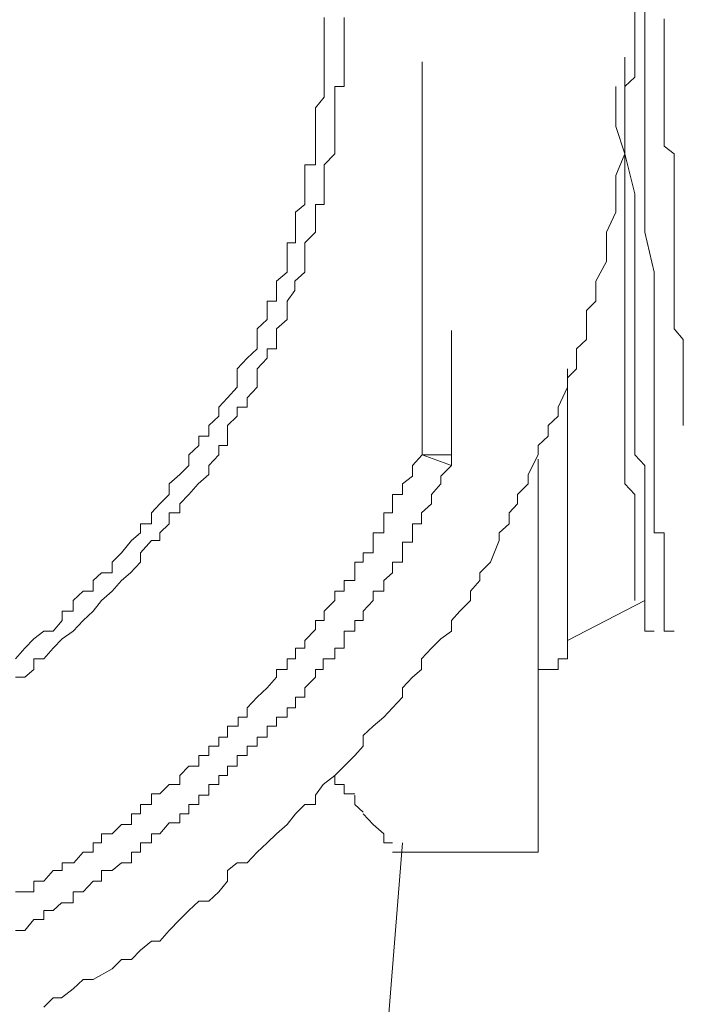
# Model space of a CAD drawing. Units: inches. Extents: x 264.5 to 352.7, y 45.4 to 108.2.
# Drawn here: x 300.2 to 300.5, y 67.5 to 67.9 of the extents above; entities that cross this region are included whole.
import ezdxf

# ---------------------------------------------------------------- set-up
doc = ezdxf.new("R2010")
doc.units = ezdxf.units.IN
doc.header["$MEASUREMENT"] = 0
for name, pattern in [('AI-Linetype-167', [0.352778, 0.176389, -0.176389]), ('AI-Linetype-1730', [0.352778, 0.176389, -0.176389]), ('AI-Linetype-1738', [0.352778, 0.176389, -0.176389]), ('AI-Linetype-1740', [0.352778, 0.176389, -0.176389]), ('AI-Linetype-1753', [0.352778, 0.176389, -0.176389]), ('AI-Linetype-1754', [0.352778, 0.176389, -0.176389]), ('AI-Linetype-1783', [0.352778, 0.176389, -0.176389]), ('AI-Linetype-1786', [0.352778, 0.176389, -0.176389]), ('AI-Linetype-1793', [0.352778, 0.176389, -0.176389]), ('AI-Linetype-1796', [0.352778, 0.176389, -0.176389]), ('AI-Linetype-1806', [0.352778, 0.176389, -0.176389]), ('AI-Linetype-1807', [0.352778, 0.176389, -0.176389]), ('AI-Linetype-1808', [0.352778, 0.176389, -0.176389]), ('AI-Linetype-1809', [0.352778, 0.176389, -0.176389]), ('AI-Linetype-2004', [0.352778, 0.176389, -0.176389]), ('AI-Linetype-2005', [0.352778, 0.176389, -0.176389]), ('AI-Linetype-29', [0.352778, 0.176389, -0.176389]), ('AI-Linetype-37', [0.352778, 0.176389, -0.176389]), ('AI-Linetype-378', [0.352778, 0.176389, -0.176389]), ('AI-Linetype-38', [0.352778, 0.176389, -0.176389]), ('AI-Linetype-381', [0.352778, 0.176389, -0.176389]), ('AI-Linetype-384', [0.352778, 0.176389, -0.176389]), ('AI-Linetype-385', [0.352778, 0.176389, -0.176389]), ('AI-Linetype-389', [0.352778, 0.176389, -0.176389]), ('AI-Linetype-39', [0.352778, 0.176389, -0.176389]), ('AI-Linetype-390', [0.352778, 0.176389, -0.176389]), ('AI-Linetype-395', [0.352778, 0.176389, -0.176389]), ('AI-Linetype-40', [0.352778, 0.176389, -0.176389]), ('AI-Linetype-664', [0.352778, 0.176389, -0.176389]), ('AI-Linetype-665', [0.352778, 0.176389, -0.176389]), ('AI-Linetype-666', [0.352778, 0.176389, -0.176389]), ('AI-Linetype-667', [0.352778, 0.176389, -0.176389]), ('AI-Linetype-769', [0.352778, 0.176389, -0.176389]), ('AI-Linetype-770', [0.352778, 0.176389, -0.176389]), ('AI-Linetype-771', [0.352778, 0.176389, -0.176389]), ('AI-Linetype-772', [0.352778, 0.176389, -0.176389]), ('AI-Linetype-773', [0.352778, 0.176389, -0.176389]), ('AI-Linetype-774', [0.352778, 0.176389, -0.176389]), ('AI-Linetype-775', [0.352778, 0.176389, -0.176389]), ('AI-Linetype-776', [0.352778, 0.176389, -0.176389]), ('AI-Linetype-777', [0.352778, 0.176389, -0.176389]), ('AI-Linetype-878', [0.352778, 0.176389, -0.176389]), ('AI-Linetype-879', [0.352778, 0.176389, -0.176389]), ('AI-Linetype-880', [0.352778, 0.176389, -0.176389]), ('AI-Linetype-881', [0.352778, 0.176389, -0.176389]), ('AI-Linetype-882', [0.352778, 0.176389, -0.176389]), ('AI-Linetype-883', [0.352778, 0.176389, -0.176389]), ('AI-Linetype-884', [0.352778, 0.176389, -0.176389]), ('AI-Linetype-885', [0.352778, 0.176389, -0.176389]), ('AI-Linetype-886', [0.352778, 0.176389, -0.176389]), ('AI-Linetype-887', [0.352778, 0.176389, -0.176389]), ('AI-Linetype-93', [0.352778, 0.176389, -0.176389]), ('AI-Linetype-94', [0.352778, 0.176389, -0.176389]), ('AI-Linetype-95', [0.352778, 0.176389, -0.176389]), ('AI-Linetype-96', [0.352778, 0.176389, -0.176389])]:
    doc.linetypes.add(name, pattern=pattern)
doc.layers.add('图层 1', color=7, linetype='Continuous')

msp = doc.modelspace()

# ---------------------------------------------------------------- linework, layer by layer
at = {"layer": '图层 1', "color": 7, "linetype": 'AI-Linetype-1740', "lineweight": 5}
msp.add_lwpolyline([(300.40785, 67.71266), (300.40785, 68.12125)], dxfattribs=at)
at = {"layer": '图层 1', "color": 7, "linetype": 'AI-Linetype-1730', "lineweight": 5}
msp.add_lwpolyline([(300.42094, 68.12125), (300.42094, 67.71266)], dxfattribs=at)
at = {"layer": '图层 1', "color": 7, "linetype": 'AI-Linetype-167', "lineweight": 5}
msp.add_lwpolyline([(300.50776, 67.93453), (300.50776, 67.89939)], dxfattribs=at)
at = {"layer": '图层 1', "color": 7, "linetype": 'AI-Linetype-385', "lineweight": 5}
msp.add_lwpolyline([(300.22526, 67.62102), (300.22939, 67.62585), (300.23353, 67.62998), (300.238, 67.63343), (300.24214, 67.63343), (300.24627, 67.63825), (300.24627, 67.64238), (300.2511, 67.64238), (300.2511, 67.64721), (300.25557, 67.65134), (300.26005, 67.65134), (300.26005, 67.65616), (300.26384, 67.65961), (300.26867, 67.65961), (300.26867, 67.66443), (300.2728, 67.66857), (300.27728, 67.67408), (300.28141, 67.67752), (300.28141, 67.68166), (300.28624, 67.68166), (300.28624, 67.68648), (300.29003, 67.69061), (300.29416, 67.69475), (300.29416, 67.69957), (300.29898, 67.70371), (300.30312, 67.70784), (300.30312, 67.71266), (300.3076, 67.7168), (300.3076, 67.72093), (300.31207, 67.72093), (300.31207, 67.72575), (300.31655, 67.72989), (300.31655, 67.73402), (300.32034, 67.73816), (300.32482, 67.74298), (300.32482, 67.74711), (300.32482, 67.75125), (300.3293, 67.75607), (300.33378, 67.76021), (300.33378, 67.76434), (300.33378, 67.76916), (300.33826, 67.7733), (300.33826, 67.77743), (300.33826, 67.78156), (300.34239, 67.78156), (300.34239, 67.78639), (300.34239, 67.79052), (300.34721, 67.79466), (300.34721, 67.79948), (300.34721, 67.80361), (300.34721, 67.80775), (300.351, 67.80775), (300.351, 67.81257), (300.351, 67.8167), (300.351, 67.82153), (300.35514, 67.82497), (300.35514, 67.8298), (300.35514, 67.83462), (300.35514, 67.83806), (300.35514, 67.84289), (300.35996, 67.84289), (300.35996, 67.84771), (300.35996, 67.85116), (300.35996, 67.85598), (300.35996, 67.86011), (300.35996, 67.86494), (300.35996, 67.86838), (300.36375, 67.8732), (300.36375, 67.87803), (300.36375, 67.88216), (300.36375, 67.8863), (300.36375, 67.89112), (300.36375, 67.89525), (300.36375, 67.89939), (300.36375, 67.90352), (300.36375, 67.90903)], dxfattribs=at)
at = {"layer": '图层 1', "color": 7, "linetype": 'AI-Linetype-390', "lineweight": 5}
msp.add_lwpolyline([(300.22526, 67.61275), (300.22939, 67.61275), (300.23353, 67.6162), (300.23353, 67.62102), (300.238, 67.62102), (300.24214, 67.62585), (300.24627, 67.62998), (300.2511, 67.63343), (300.25557, 67.63825), (300.26005, 67.64238), (300.26384, 67.64721), (300.26867, 67.65134), (300.2728, 67.65616), (300.27693, 67.65961), (300.28141, 67.66443), (300.28141, 67.66857), (300.28624, 67.67408), (300.29003, 67.67408), (300.29003, 67.67752), (300.29416, 67.68166), (300.29416, 67.68648), (300.29898, 67.68648), (300.29898, 67.69061), (300.30312, 67.69475), (300.30725, 67.69957), (300.31207, 67.70371), (300.31207, 67.70784), (300.31655, 67.71266), (300.31655, 67.7168), (300.32034, 67.7168), (300.32034, 67.72093), (300.32034, 67.72575), (300.32482, 67.72989), (300.32482, 67.73402), (300.3293, 67.73402), (300.3293, 67.73816), (300.33378, 67.74298), (300.33378, 67.74711), (300.33378, 67.75125), (300.33826, 67.75607), (300.33826, 67.76021), (300.34239, 67.76021), (300.34239, 67.76434), (300.34239, 67.76916), (300.34721, 67.7733), (300.34721, 67.77743), (300.34721, 67.78156), (300.35066, 67.78639), (300.35066, 67.79052), (300.35514, 67.79466), (300.35514, 67.79948), (300.35514, 67.80361), (300.35514, 67.80775), (300.35996, 67.81257), (300.35996, 67.8167), (300.35996, 67.82153), (300.35996, 67.82497), (300.36375, 67.82497), (300.36375, 67.8298), (300.36375, 67.83462), (300.36375, 67.83806), (300.36375, 67.84289), (300.36857, 67.84771), (300.36857, 67.85116), (300.36857, 67.85598), (300.36857, 67.86011), (300.36857, 67.86494), (300.36857, 67.86838), (300.36857, 67.8732), (300.36857, 67.87803), (300.37271, 67.87803), (300.37271, 67.88216), (300.37271, 67.8863), (300.37271, 67.89112), (300.37271, 67.89525), (300.37271, 67.89939), (300.37271, 67.90352), (300.37271, 67.90903)], dxfattribs=at)
at = {"layer": '图层 1', "color": 7, "linetype": 'AI-Linetype-378', "lineweight": 5}
msp.add_lwpolyline([(300.238, 67.46462), (300.24214, 67.46875), (300.24593, 67.46875), (300.2511, 67.47288), (300.25557, 67.47702), (300.26005, 67.47702), (300.26867, 67.48184), (300.2728, 67.48598), (300.27728, 67.48598), (300.28141, 67.49011), (300.28624, 67.49424), (300.29003, 67.49424), (300.29416, 67.49907), (300.29898, 67.50389), (300.30312, 67.50802), (300.3076, 67.51216), (300.31207, 67.51216), (300.31655, 67.51629), (300.32034, 67.52112), (300.32034, 67.52594), (300.32482, 67.52938), (300.3293, 67.52938), (300.33378, 67.53421), (300.33826, 67.53834), (300.34239, 67.54248), (300.34721, 67.54661), (300.351, 67.55143), (300.35514, 67.55557), (300.35996, 67.55557), (300.35996, 67.5597), (300.36341, 67.56452), (300.36857, 67.56866), (300.37271, 67.57279), (300.37753, 67.57762), (300.38132, 67.58175), (300.38132, 67.58657), (300.3858, 67.59071), (300.39062, 67.59484), (300.39441, 67.59897), (300.39889, 67.6038), (300.39889, 67.60793), (300.40337, 67.61275), (300.4075, 67.6162), (300.4075, 67.62102), (300.41198, 67.62585), (300.41612, 67.62998), (300.42094, 67.63343), (300.42094, 67.63825), (300.42473, 67.64238), (300.42955, 67.64721), (300.42955, 67.65134), (300.43369, 67.65616), (300.43369, 67.65961), (300.43851, 67.66443), (300.4423, 67.67408), (300.4423, 67.67752), (300.44678, 67.68166), (300.44678, 67.68648), (300.45057, 67.69061), (300.45057, 67.69475), (300.45539, 67.69957), (300.45539, 67.70371), (300.45987, 67.71266), (300.45987, 67.7168), (300.46435, 67.72093), (300.46435, 67.72575), (300.46883, 67.72989), (300.46883, 67.73402), (300.47296, 67.74298), (300.47296, 67.74711), (300.47709, 67.75125), (300.47709, 67.75607), (300.47709, 67.76021), (300.48157, 67.76434), (300.48157, 67.7733), (300.48157, 67.77743), (300.48571, 67.78156), (300.48571, 67.78639), (300.48571, 67.79052), (300.49053, 67.79948), (300.49053, 67.80361), (300.49053, 67.80775), (300.49053, 67.81257), (300.49466, 67.82153), (300.49466, 67.82497), (300.49466, 67.8298), (300.49466, 67.83462), (300.49466, 67.83806), (300.4988, 67.84771), (300.4988, 67.85116), (300.4988, 67.85598), (300.4988, 67.86011), (300.4988, 67.86838), (300.4988, 67.8732), (300.4988, 67.87803), (300.50328, 67.88216), (300.50328, 67.89112), (300.50328, 67.89525), (300.50328, 67.89939), (300.50328, 67.90352), (300.50328, 67.91248)], dxfattribs=at)
at = {"layer": '图层 1', "color": 7, "linetype": 'AI-Linetype-29', "lineweight": 5}
msp.add_lwpolyline([(300.51637, 67.90834), (300.51637, 67.90352), (300.51637, 67.89939), (300.51637, 67.89456), (300.51637, 67.89112), (300.51637, 67.8863), (300.51637, 67.88216), (300.51637, 67.87803), (300.51637, 67.8732), (300.51637, 67.86907), (300.51637, 67.86494), (300.51637, 67.86011), (300.51637, 67.85598), (300.51637, 67.85116), (300.52085, 67.84771), (300.52085, 67.84289), (300.52085, 67.83806), (300.52085, 67.83462), (300.52085, 67.8298), (300.52085, 67.82566), (300.52085, 67.82153), (300.52085, 67.8167), (300.52085, 67.81257), (300.52085, 67.80775), (300.52085, 67.80361), (300.52085, 67.79948), (300.52085, 67.79466), (300.52085, 67.79052), (300.52085, 67.78639), (300.52085, 67.78156), (300.52085, 67.77743), (300.52085, 67.7733), (300.52085, 67.76916), (300.52498, 67.76434), (300.52498, 67.76021), (300.52498, 67.75607), (300.52498, 67.75194), (300.52498, 67.74642), (300.52498, 67.74298), (300.52498, 67.73816), (300.52498, 67.73402), (300.52498, 67.72989), (300.52498, 67.72575)], dxfattribs=at)
at = {"layer": '图层 1', "color": 7, "linetype": 'AI-Linetype-769', "lineweight": 5}
msp.add_lwpolyline([(300.50776, 67.88216), (300.50776, 67.89939)], dxfattribs=at)
at = {"layer": '图层 1', "color": 7, "linetype": 'AI-Linetype-878', "lineweight": 5}
msp.add_lwpolyline([(300.4988, 67.87803), (300.4988, 67.89112)], dxfattribs=at)
at = {"layer": '图层 1', "color": 7, "linetype": 'AI-Linetype-1806', "lineweight": 5}
msp.add_lwpolyline([(300.4988, 67.77743), (300.4988, 67.79052), (300.4988, 67.80361), (300.4988, 67.8167), (300.4988, 67.83462), (300.4988, 67.84771), (300.49466, 67.86011), (300.49466, 67.87803)], dxfattribs=at)
at = {"layer": '图层 1', "color": 7, "linetype": 'AI-Linetype-879', "lineweight": 5}
msp.add_lwpolyline([(300.4988, 67.86011), (300.4988, 67.87803)], dxfattribs=at)
at = {"layer": '图层 1', "color": 7, "linetype": 'AI-Linetype-770', "lineweight": 5}
msp.add_lwpolyline([(300.50776, 67.86494), (300.50776, 67.88216)], dxfattribs=at)
at = {"layer": '图层 1', "color": 7, "linetype": 'AI-Linetype-771', "lineweight": 5}
msp.add_lwpolyline([(300.50776, 67.84771), (300.50776, 67.86494)], dxfattribs=at)
at = {"layer": '图层 1', "color": 7, "linetype": 'AI-Linetype-880', "lineweight": 5}
msp.add_lwpolyline([(300.4988, 67.84771), (300.4988, 67.86011)], dxfattribs=at)
at = {"layer": '图层 1', "color": 7, "linetype": 'AI-Linetype-881', "lineweight": 5}
msp.add_lwpolyline([(300.50328, 67.8298), (300.4988, 67.84771)], dxfattribs=at)
at = {"layer": '图层 1', "color": 7, "linetype": 'AI-Linetype-772', "lineweight": 5}
msp.add_lwpolyline([(300.50776, 67.8298), (300.50776, 67.84771)], dxfattribs=at)
at = {"layer": '图层 1', "color": 7, "linetype": 'AI-Linetype-882', "lineweight": 5}
msp.add_lwpolyline([(300.50328, 67.8167), (300.50328, 67.8298)], dxfattribs=at)
at = {"layer": '图层 1', "color": 7, "linetype": 'AI-Linetype-773', "lineweight": 5}
msp.add_lwpolyline([(300.50776, 67.81257), (300.50776, 67.8298)], dxfattribs=at)
at = {"layer": '图层 1', "color": 7, "linetype": 'AI-Linetype-883', "lineweight": 5}
msp.add_lwpolyline([(300.50328, 67.80361), (300.50328, 67.8167)], dxfattribs=at)
at = {"layer": '图层 1', "color": 7, "linetype": 'AI-Linetype-774', "lineweight": 5}
msp.add_lwpolyline([(300.51189, 67.79466), (300.50776, 67.81257)], dxfattribs=at)
at = {"layer": '图层 1', "color": 7, "linetype": 'AI-Linetype-884', "lineweight": 5}
msp.add_lwpolyline([(300.50328, 67.79052), (300.50328, 67.80361)], dxfattribs=at)
at = {"layer": '图层 1', "color": 7, "linetype": 'AI-Linetype-775', "lineweight": 5}
msp.add_lwpolyline([(300.51189, 67.78156), (300.51189, 67.79466)], dxfattribs=at)
at = {"layer": '图层 1', "color": 7, "linetype": 'AI-Linetype-885', "lineweight": 5}
msp.add_lwpolyline([(300.50328, 67.77743), (300.50328, 67.79052)], dxfattribs=at)
at = {"layer": '图层 1', "color": 7, "linetype": 'AI-Linetype-776', "lineweight": 5}
msp.add_lwpolyline([(300.51189, 67.76434), (300.51189, 67.78156)], dxfattribs=at)
at = {"layer": '图层 1', "color": 7, "linetype": 'AI-Linetype-1807', "lineweight": 5}
msp.add_lwpolyline([(300.4988, 67.77743), (300.4988, 67.7733), (300.4988, 67.76916), (300.4988, 67.76434), (300.4988, 67.76021), (300.4988, 67.75607), (300.4988, 67.75125), (300.4988, 67.74642), (300.4988, 67.74298), (300.4988, 67.73816), (300.4988, 67.73402), (300.4988, 67.72989), (300.4988, 67.72575), (300.4988, 67.72093), (300.4988, 67.7168), (300.4988, 67.71266), (300.4988, 67.70784), (300.4988, 67.70302), (300.4988, 67.69957), (300.50328, 67.69475), (300.50328, 67.69061), (300.50328, 67.68648), (300.50328, 67.68166), (300.50328, 67.67752)], dxfattribs=at)
at = {"layer": '图层 1', "color": 7, "linetype": 'AI-Linetype-886', "lineweight": 5}
msp.add_lwpolyline([(300.50328, 67.76434), (300.50328, 67.77743)], dxfattribs=at)
at = {"layer": '图层 1', "color": 7, "linetype": 'AI-Linetype-887', "lineweight": 5}
msp.add_lwpolyline([(300.50328, 67.75125), (300.50328, 67.76434)], dxfattribs=at)
at = {"layer": '图层 1', "color": 7, "linetype": 'AI-Linetype-777', "lineweight": 5}
msp.add_lwpolyline([(300.51189, 67.75125), (300.51189, 67.76434)], dxfattribs=at)
at = {"layer": '图层 1', "color": 7, "linetype": 'AI-Linetype-1796', "lineweight": 5}
msp.add_lwpolyline([(300.47296, 67.62929), (300.47296, 67.75125)], dxfattribs=at)
at = {"layer": '图层 1', "color": 7, "linetype": 'AI-Linetype-93', "lineweight": 5}
msp.add_lwpolyline([(300.50328, 67.75125), (300.50328, 67.74298), (300.50328, 67.73816), (300.50328, 67.73402), (300.50328, 67.72575), (300.50328, 67.72093), (300.50328, 67.71266), (300.50776, 67.70784), (300.50776, 67.69957)], dxfattribs=at)
at = {"layer": '图层 1', "color": 7, "linetype": 'AI-Linetype-37', "lineweight": 5}
msp.add_lwpolyline([(300.51189, 67.75125), (300.51189, 67.74298), (300.51189, 67.73816), (300.51189, 67.73402), (300.51189, 67.72575), (300.51189, 67.72093), (300.51189, 67.71266), (300.51189, 67.70784), (300.51189, 67.69957)], dxfattribs=at)
at = {"layer": '图层 1', "color": 7, "linetype": 'AI-Linetype-384', "lineweight": 5}
msp.add_lwpolyline([(300.22526, 67.51629), (300.22939, 67.51629), (300.23353, 67.51629), (300.23353, 67.52112), (300.238, 67.52112), (300.24214, 67.52594), (300.24627, 67.52594), (300.24627, 67.52938), (300.25144, 67.52938), (300.25557, 67.53421), (300.26005, 67.53421), (300.26005, 67.53834), (300.26384, 67.53834), (300.26384, 67.54248), (300.26867, 67.54248), (300.2728, 67.54661), (300.27728, 67.54661), (300.27728, 67.55143), (300.28141, 67.55143), (300.28141, 67.55557), (300.28624, 67.55557), (300.28624, 67.56039), (300.29003, 67.56039), (300.29416, 67.56452), (300.29898, 67.56452), (300.29898, 67.56866), (300.30312, 67.57279), (300.3076, 67.57279), (300.3076, 67.57762), (300.31207, 67.57762), (300.31207, 67.58175), (300.31655, 67.58175), (300.31655, 67.58588), (300.32034, 67.58588), (300.32034, 67.59071), (300.32517, 67.59071), (300.32517, 67.59484), (300.3293, 67.59484), (300.3293, 67.59897), (300.33378, 67.6038), (300.33826, 67.60793), (300.34239, 67.61275), (300.34239, 67.6162), (300.34721, 67.6162), (300.34721, 67.62102), (300.351, 67.62102), (300.351, 67.62585), (300.35514, 67.62585), (300.35514, 67.62929), (300.35996, 67.63411), (300.35996, 67.63825), (300.36375, 67.63825), (300.36375, 67.64238), (300.36857, 67.64721), (300.36857, 67.65134), (300.37271, 67.65134), (300.37271, 67.65616), (300.37753, 67.65616), (300.37753, 67.65961), (300.37753, 67.66443), (300.38132, 67.66443), (300.38132, 67.66857), (300.3858, 67.66857), (300.3858, 67.67339), (300.3858, 67.67752), (300.39062, 67.67752), (300.39062, 67.68166), (300.39062, 67.68648), (300.39441, 67.68648), (300.39441, 67.69061), (300.39441, 67.69475), (300.39889, 67.69475), (300.39889, 67.69957), (300.40337, 67.70302), (300.40337, 67.70784), (300.40785, 67.71266)], dxfattribs=at)
at = {"layer": '图层 1', "color": 7, "linetype": 'AI-Linetype-1783', "lineweight": 5}
msp.add_lwpolyline([(300.42094, 67.71266), (300.40785, 67.71266)], dxfattribs=at)
at = {"layer": '图层 1', "color": 7, "linetype": 'AI-Linetype-1786', "lineweight": 5}
msp.add_lwpolyline([(300.42094, 67.70784), (300.40785, 67.71266)], dxfattribs=at)
at = {"layer": '图层 1', "color": 7, "linetype": 'AI-Linetype-395', "lineweight": 5}
msp.add_lwpolyline([(300.42094, 67.70784), (300.42094, 67.71266)], dxfattribs=at)
at = {"layer": '图层 1', "color": 7, "linetype": 'AI-Linetype-1793', "lineweight": 5}
msp.add_lwpolyline([(300.45987, 67.53421), (300.45987, 67.71266)], dxfattribs=at)
at = {"layer": '图层 1', "color": 7, "linetype": 'AI-Linetype-381', "lineweight": 5}
msp.add_lwpolyline([(300.22526, 67.49907), (300.22939, 67.49907), (300.23353, 67.50389), (300.238, 67.50389), (300.238, 67.50802), (300.24214, 67.50802), (300.24593, 67.51147), (300.2511, 67.51147), (300.2511, 67.51629), (300.25557, 67.51629), (300.26005, 67.52112), (300.26384, 67.52112), (300.26384, 67.52594), (300.26867, 67.52594), (300.2728, 67.52938), (300.27728, 67.52938), (300.27728, 67.53421), (300.28141, 67.53421), (300.28141, 67.53834), (300.28624, 67.53834), (300.28624, 67.54248), (300.29003, 67.54248), (300.29416, 67.5473), (300.29898, 67.5473), (300.29898, 67.55143), (300.30312, 67.55143), (300.30312, 67.55557), (300.3076, 67.55557), (300.3076, 67.5597), (300.31207, 67.5597), (300.31207, 67.56452), (300.31655, 67.56452), (300.31655, 67.56866), (300.32034, 67.56866), (300.32034, 67.57279), (300.32482, 67.57279), (300.32482, 67.57762), (300.3293, 67.57762), (300.3293, 67.58175), (300.33378, 67.58175), (300.33378, 67.58588), (300.33826, 67.58588), (300.33826, 67.59071), (300.34239, 67.59071), (300.34239, 67.59484), (300.34721, 67.59484), (300.34721, 67.59897), (300.351, 67.59897), (300.351, 67.6038), (300.35514, 67.6038), (300.35514, 67.60793), (300.35996, 67.61275), (300.35996, 67.6162), (300.36341, 67.6162), (300.36341, 67.62102), (300.36857, 67.62102), (300.36857, 67.62585), (300.37271, 67.62585), (300.37271, 67.62929), (300.37271, 67.63343), (300.37753, 67.63343), (300.37753, 67.63825), (300.38132, 67.63825), (300.38132, 67.64238), (300.3858, 67.64721), (300.3858, 67.65134), (300.39062, 67.65134), (300.39062, 67.65616), (300.39441, 67.65961), (300.39441, 67.66443), (300.39889, 67.66443), (300.39889, 67.66857), (300.39889, 67.67339), (300.40337, 67.67339), (300.40337, 67.67752), (300.40337, 67.68166), (300.4075, 67.68166), (300.4075, 67.68648), (300.41198, 67.69061), (300.41198, 67.69475), (300.41612, 67.69957), (300.41612, 67.70302), (300.42094, 67.70784)], dxfattribs=at)
at = {"layer": '图层 1', "color": 7, "linetype": 'AI-Linetype-94', "lineweight": 5}
msp.add_lwpolyline([(300.50776, 67.69957), (300.50776, 67.69475), (300.50776, 67.69061), (300.50776, 67.68648), (300.50776, 67.68166), (300.50776, 67.67752), (300.50776, 67.67339), (300.50776, 67.66857), (300.50776, 67.66443), (300.50776, 67.65961), (300.50776, 67.65616), (300.50776, 67.65134), (300.50776, 67.64721)], dxfattribs=at)
at = {"layer": '图层 1', "color": 7, "linetype": 'AI-Linetype-38', "lineweight": 5}
msp.add_lwpolyline([(300.51189, 67.69957), (300.51189, 67.69475), (300.51189, 67.69061), (300.51189, 67.68648), (300.51189, 67.68166), (300.51189, 67.67752), (300.51637, 67.67752), (300.51637, 67.67339), (300.51637, 67.66857), (300.51637, 67.66443), (300.51637, 67.65961), (300.51637, 67.65616), (300.51637, 67.65134), (300.51637, 67.64721)], dxfattribs=at)
at = {"layer": '图层 1', "color": 7, "linetype": 'AI-Linetype-1808', "lineweight": 5}
msp.add_lwpolyline([(300.50328, 67.65961), (300.50328, 67.66443), (300.50328, 67.66857), (300.50328, 67.67339), (300.50328, 67.67752)], dxfattribs=at)
at = {"layer": '图层 1', "color": 7, "linetype": 'AI-Linetype-1809', "lineweight": 5}
msp.add_lwpolyline([(300.50328, 67.65961), (300.50328, 67.65616), (300.50328, 67.65134), (300.50328, 67.64721)], dxfattribs=at)
at = {"layer": '图层 1', "color": 7, "linetype": 'AI-Linetype-1753', "lineweight": 5}
msp.add_lwpolyline([(300.47296, 67.62929), (300.50776, 67.64721)], dxfattribs=at)
at = {"layer": '图层 1', "color": 7, "linetype": 'AI-Linetype-95', "lineweight": 5}
msp.add_lwpolyline([(300.50776, 67.63825), (300.50776, 67.64238), (300.50776, 67.64721)], dxfattribs=at)
at = {"layer": '图层 1', "color": 7, "linetype": 'AI-Linetype-39', "lineweight": 5}
msp.add_lwpolyline([(300.51637, 67.63825), (300.51637, 67.64238), (300.51637, 67.64721)], dxfattribs=at)
at = {"layer": '图层 1', "color": 7, "linetype": 'AI-Linetype-96', "lineweight": 5}
msp.add_lwpolyline([(300.50776, 67.63825), (300.50776, 67.63343), (300.51189, 67.63343)], dxfattribs=at)
at = {"layer": '图层 1', "color": 7, "linetype": 'AI-Linetype-40', "lineweight": 5}
msp.add_lwpolyline([(300.51637, 67.63825), (300.51637, 67.63343), (300.52085, 67.63343)], dxfattribs=at)
at = {"layer": '图层 1', "color": 7, "linetype": 'AI-Linetype-389', "lineweight": 5}
msp.add_lwpolyline([(300.45987, 67.6162), (300.46435, 67.6162), (300.46883, 67.6162), (300.46883, 67.62102), (300.47296, 67.62102), (300.47296, 67.62585), (300.47296, 67.62929)], dxfattribs=at)
at = {"layer": '图层 1', "color": 7, "linetype": 'AI-Linetype-2004', "lineweight": 5}
msp.add_lwpolyline([(300.36857, 67.56866), (300.36857, 67.56452), (300.37271, 67.56452), (300.37271, 67.56039), (300.37753, 67.56039)], dxfattribs=at)
at = {"layer": '图层 1', "color": 7, "linetype": 'AI-Linetype-2005', "lineweight": 5}
msp.add_lwpolyline([(300.37753, 67.5597), (300.37753, 67.55557), (300.38132, 67.55212)], dxfattribs=at)
at = {"layer": '图层 1', "color": 7, "linetype": 'AI-Linetype-664', "lineweight": 5}
msp.add_lwpolyline([(300.3858, 67.54661), (300.38132, 67.55143)], dxfattribs=at)
at = {"layer": '图层 1', "color": 7, "linetype": 'AI-Linetype-665', "lineweight": 5}
msp.add_lwpolyline([(300.39062, 67.54248), (300.3858, 67.54661)], dxfattribs=at)
at = {"layer": '图层 1', "color": 7, "linetype": 'AI-Linetype-666', "lineweight": 5}
msp.add_lwpolyline([(300.39062, 67.53834), (300.39062, 67.54248)], dxfattribs=at)
at = {"layer": '图层 1', "color": 7, "linetype": 'AI-Linetype-667', "lineweight": 5}
msp.add_lwpolyline([(300.39441, 67.53834), (300.39062, 67.53834)], dxfattribs=at)
at = {"layer": '图层 1', "color": 7, "linetype": 'AI-Linetype-1738', "lineweight": 5}
msp.add_lwpolyline([(300.39062, 67.4343), (300.39889, 67.53834)], dxfattribs=at)
at = {"layer": '图层 1', "color": 7, "linetype": 'AI-Linetype-1754', "lineweight": 5}
msp.add_lwpolyline([(300.39441, 67.53421), (300.45987, 67.53421)], dxfattribs=at)

doc.saveas('drawing.dxf')
